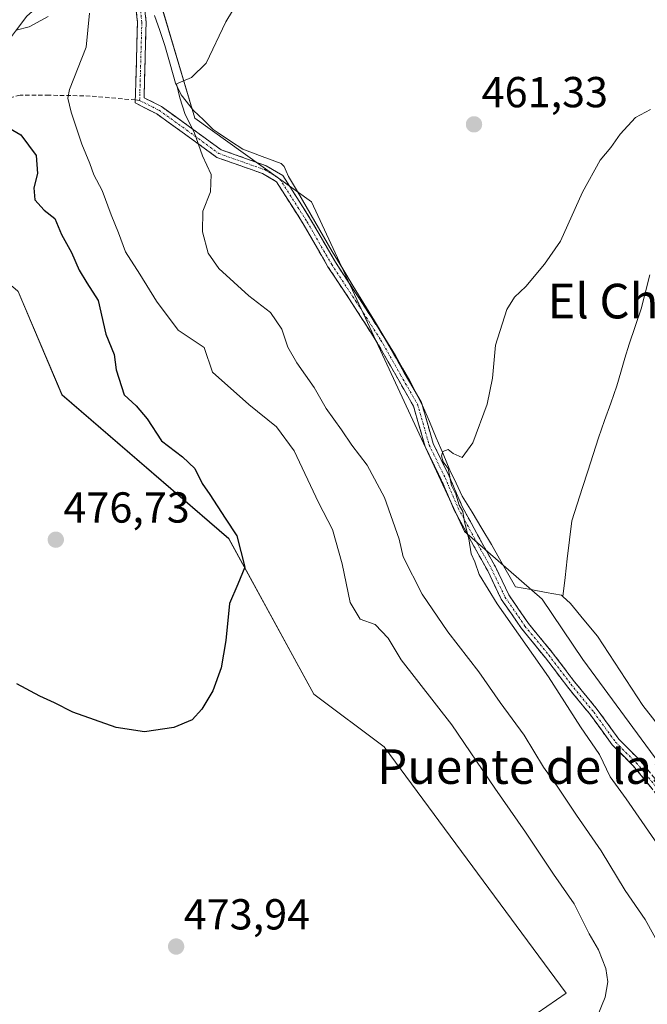
# Model space of a CAD drawing. Units: metres. Extents: x 569996 to 573435, y 4721846 to 4724194.
# Drawn here: x 572210 to 572355, y 4723483 to 4723710 of the extents above; entities that cross this region are included whole.
import ezdxf
from ezdxf.enums import TextEntityAlignment as Align

# ---------------------------------------------------------------- set-up
doc = ezdxf.new("R2010")
doc.units = ezdxf.units.M
doc.header["$MEASUREMENT"] = 0
doc.linetypes.add('TRAZO_Y_PUNTO', pattern=[1, 0.5, -0.25, 0, -0.25])
doc.linetypes.add('TRAZOSX2', pattern=[1.5, 1, -0.5])
for name, color, linetype, lineweight in [('Arbolado forestal CxS', 92, 'Continuous', 0), ('Camino', 19, 'TRAZOSX2', 0), ('Camino Cxs', 19, 'Continuous', 0), ('Camino eje', 19, 'TRAZO_Y_PUNTO', 0), ('Carátula', 7, 'Continuous', 5), ('Corriente natural lineal', 142, 'Continuous', 13), ('Cultivos herbáceos CxS', 92, 'Continuous', 0), ('Curva de nivel maestra', 36, 'Continuous', 30), ('Curva de nivel normal', 36, 'Continuous', 0), ('Punto de cota en terreno', 7, 'Continuous', 0), ('Rótulo de punto de cota en terreno', 19, 'Continuous', 0), ('Senda', 19, 'TRAZOSX2', 0), ('Texto cartográfico', 19, 'Continuous', 0)]:
    doc.layers.add(name, color=color, linetype=linetype, lineweight=lineweight)
doc.styles.add('Arial', font='txt', dxfattribs={"height": 0.2})

# ---------------------------------------------------------------- blocks, each defined once
blk = doc.blocks.new('*U150')
at = {"layer": 'Cultivos herbáceos CxS', "color": 92, "linetype": 'Continuous', "lineweight": 0}
blk.add_polyline3d([(572388.4463, 4723476.9601, 456.6512), (572381.9321, 4723505.6261, 456.9023), (572340.2379, 4723562.3065, 458.3151), (572330.8727, 4723576.2375, 458.3002), (572312.9103, 4723591.9153, 459.7234), (572277.6309, 4723668.0547, 462.3949), (572250.7167, 4723687.3791, 464.2436), (572238.6153, 4723728.2549, 466.4526), (572164.4327, 4723769.1569, 476.0692), (572149.5911, 4723777.3401, 477.0312), (572148.3341, 4723773.2783, 478.4935), (572146.0403, 4723765.8649, 480.9674), (572174.2747, 4723740.8533, 480.209), (572187.9441, 4723718.8167, 479.6212), (572189.4897, 4723700.4101, 477.6894), (572183.3453, 4723669.8255, 478.3553), (572209.8163, 4723647.4721, 478.818), (572209.9757, 4723647.3375, 478.7881), (572220.0841, 4723623.4763, 477.3907), (572258.5723, 4723590.2449, 475.0572), (572278.1955, 4723554.3083, 473.8384), (572294.4361, 4723542.1475, 473.4197), (572336.4229, 4723485.3059, 471.8548), (572258.3081, 4723431.3625, 472.1721)], dxfattribs=at)
blk = doc.blocks.new('*U180')
at = {"layer": 'Curva de nivel normal', "color": 36, "linetype": 'Continuous', "lineweight": 0}
blk.add_polyline3d([(572359.04, 4723517.44, 460), (572350.26, 4723530.13, 460), (572346.55, 4723535.21, 460), (572344.1, 4723540.4, 460), (572339.73, 4723546.76, 460), (572332.36, 4723558.3, 460), (572320.51, 4723575.19, 460), (572316.35, 4723581.94, 460), (572315.32, 4723584.91, 460), (572314.5, 4723586.76, 460), (572313.98, 4723590.2, 460), (572312.98, 4723594.1, 460), (572312.59, 4723596.48, 460), (572311.71, 4723597.97, 460), (572310.92, 4723600.51, 460), (572309.93, 4723602.52, 460), (572309.21, 4723606.46, 460), (572308.05, 4723607.97, 460), (572307.64, 4723609.35, 460), (572307.97, 4723610.4, 460), (572309.16, 4723610.87, 460), (572310.32, 4723609.88, 460), (572312.43, 4723608.97, 460), (572314.88, 4723612.35, 460), (572318.16, 4723621.32, 460), (572319.38, 4723627.34, 460), (572320.06, 4723634.91, 460), (572322.75, 4723643.16, 460), (572324.5, 4723646.03, 460), (572327.06, 4723648.45, 460), (572331.41, 4723653.67, 460), (572335.06, 4723658.93, 460), (572340.17, 4723670.3, 460), (572344.22, 4723677.62, 460), (572346.73, 4723680.58, 460), (572348.89, 4723683.64, 460), (572352.41, 4723687.51, 460), (572355.83, 4723689.34, 460)], dxfattribs=at)
blk = doc.blocks.new('5PATER')
at = {"layer": 'Carátula', "linetype": 'Continuous', "lineweight": 5}
h = blk.add_hatch(color=250, dxfattribs=at)
edge = h.paths.add_edge_path()
edge.add_ellipse((0, 0.01), major_axis=(-1.33, -1.34), ratio=0.999422, start_angle=0, end_angle=360)

msp = doc.modelspace()

# ---------------------------------------------------------------- linework, layer by layer
at = {"layer": 'Arbolado forestal CxS', "color": 92, "linetype": 'Continuous', "lineweight": 0}
for points in [[(572258.31, 4723431.36, 472.17), (572336.42, 4723485.31, 471.85), (572294.44, 4723542.15, 473.42), (572278.2, 4723554.31, 473.84), (572258.57, 4723590.24, 475.06), (572220.08, 4723623.48, 477.39), (572209.98, 4723647.34, 478.79), (572209.82, 4723647.47, 478.82), (572183.35, 4723669.83, 478.36), (572189.49, 4723700.41, 477.69), (572187.94, 4723718.82, 479.62), (572174.27, 4723740.85, 480.21), (572146.04, 4723765.86, 480.97), (572148.33, 4723773.28, 478.49), (572149.59, 4723777.34, 477.03), (572164.43, 4723769.16, 476.07), (572238.62, 4723728.25, 466.45), (572250.72, 4723687.38, 464.24), (572277.63, 4723668.05, 462.39), (572312.91, 4723591.92, 459.72), (572330.87, 4723576.24, 458.3), (572340.24, 4723562.31, 458.32), (572381.93, 4723505.63, 456.9), (572388.45, 4723476.96, 456.65)], [(572388.45, 4723476.96, 456.65), (572381.93, 4723505.63, 456.9), (572340.24, 4723562.31, 458.32), (572330.87, 4723576.24, 458.3), (572312.91, 4723591.92, 459.72), (572277.63, 4723668.05, 462.39), (572250.72, 4723687.38, 464.24), (572238.62, 4723728.25, 466.45), (572164.43, 4723769.16, 476.07), (572149.59, 4723777.34, 477.03), (572148.33, 4723773.28, 478.49), (572146.04, 4723765.86, 480.97), (572174.27, 4723740.85, 480.21), (572187.94, 4723718.82, 479.62), (572189.49, 4723700.41, 477.69), (572183.35, 4723669.83, 478.36), (572209.82, 4723647.47, 478.82), (572209.98, 4723647.34, 478.79), (572220.08, 4723623.48, 477.39), (572258.57, 4723590.24, 475.06), (572278.2, 4723554.31, 473.84), (572294.44, 4723542.15, 473.42), (572336.42, 4723485.31, 471.85), (572258.31, 4723431.36, 472.17)]]:
    msp.add_polyline3d(points, dxfattribs=at)
at = {"layer": 'Camino', "color": 19, "linetype": 'TRAZOSX2', "lineweight": 0}
for points in [[(572237, 4723691.56), (572237.5, 4723709.43), (572236.51, 4723718.65), (572235.31, 4723726.69), (572234.93, 4723728.44), (572233.02, 4723735.77), (572231.4, 4723745.68), (572231.2, 4723756.86), (572231.1, 4723764.34), (572230.7, 4723772.7), (572230.4, 4723781.03), (572230.2, 4723784.92), (572230.01, 4723788.53), (572227.71, 4723798.5), (572226.52, 4723807.98), (572224.25, 4723816.67), (572219.93, 4723828.22), (572219.61, 4723830.32), (572219.01, 4723834.02), (572217.61, 4723842.83), (572216.32, 4723852), (572214.62, 4723859.68), (572212.82, 4723870), (572213.8, 4723870.17)], [(572238.49, 4723718.9), (572239.5, 4723709.51), (572239.01, 4723692.08), (572243.02, 4723690.03), (572249.48, 4723685.38), (572256.77, 4723680.07), (572267.22, 4723676.38), (572271.01, 4723674.11), (572277.45, 4723663.99), (572283.15, 4723654.1), (572288.74, 4723645.62), (572294.45, 4723636.69), (572299.06, 4723628.57), (572303.02, 4723621.67), (572305.73, 4723612.23), (572309.41, 4723604.69), (572312.4, 4723597.71), (572316.87, 4723589.45), (572320.08, 4723583.73), (572323.16, 4723577.27), (572327.69, 4723570.67), (572333.18, 4723563.99), (572338.28, 4723557.29), (572343.59, 4723550.78), (572348.56, 4723543.92), (572353.34, 4723539.14), (572359.89, 4723531.18)], [(572358.3, 4723529.96), (572351.85, 4723537.8), (572347.03, 4723542.62), (572342, 4723549.56), (572336.71, 4723556.05), (572331.61, 4723562.75), (572326.09, 4723569.47), (572321.43, 4723576.27), (572318.31, 4723582.81), (572315.12, 4723588.49), (572310.59, 4723596.84), (572307.59, 4723603.86), (572303.86, 4723611.51), (572301.17, 4723620.88), (572297.33, 4723627.58), (572292.74, 4723635.66), (572287.06, 4723644.53), (572281.44, 4723653.05), (572275.74, 4723662.96), (572269.58, 4723672.64), (572266.37, 4723674.56), (572255.83, 4723678.28), (572248.31, 4723683.76), (572241.98, 4723688.32), (572236.98, 4723690.87), (572237, 4723691.56)]]:
    msp.add_lwpolyline(points, dxfattribs=at)
at = {"layer": 'Camino Cxs', "color": 19, "linetype": 'Continuous', "lineweight": 0}
for points in [[(572356.15, 4723532.57, 457.98), (572354, 4723535.19, 458.21), (572351.85, 4723537.8, 458.14), (572349.44, 4723540.21, 458.44), (572347.03, 4723542.62, 458.54), (572344.52, 4723546.09, 458.77), (572342, 4723549.56, 458.8), (572339.35, 4723552.81, 459.21), (572336.71, 4723556.05, 459.35), (572334.16, 4723559.4, 459.34), (572331.61, 4723562.75, 459.2), (572328.85, 4723566.11, 459.42), (572326.09, 4723569.47, 459.32), (572323.76, 4723572.87, 459.52), (572321.43, 4723576.27, 459.5), (572319.87, 4723579.54, 459.52), (572318.31, 4723582.81, 459.4), (572316.71, 4723585.65, 459.59), (572315.12, 4723588.49, 459.9), (572312.86, 4723592.66, 459.9), (572310.59, 4723596.84, 460.03), (572309.09, 4723600.35, 460.21), (572307.59, 4723603.86, 460.4), (572305.72, 4723607.68, 460.51), (572303.86, 4723611.51, 460.63), (572302.51, 4723616.2, 460.89), (572301.17, 4723620.88, 460.82), (572299.25, 4723624.23, 460.99), (572297.33, 4723627.58, 461.33), (572295.03, 4723631.62, 461.19), (572292.74, 4723635.66, 461.32), (572290.85, 4723638.61, 461.12), (572288.95, 4723641.57, 461.62), (572287.06, 4723644.53, 461.8), (572285.19, 4723647.37, 461.59), (572283.32, 4723650.21, 461.97), (572281.44, 4723653.05, 462.35), (572279.54, 4723656.35, 462.12), (572277.64, 4723659.65, 462.27), (572275.74, 4723662.96, 462.37), (572273.69, 4723666.18, 462.55), (572271.63, 4723669.41, 462.67), (572269.58, 4723672.64, 462.79), (572266.37, 4723674.56, 463.56), (572262.86, 4723675.8, 463.87), (572259.34, 4723677.04, 464.24), (572255.83, 4723678.28, 464.58), (572252.07, 4723681.02, 464.95), (572248.31, 4723683.76, 465.27), (572245.14, 4723686.04, 465.63), (572241.98, 4723688.32, 465.94), (572239.48, 4723689.59, 466.29), (572236.98, 4723690.87, 466.6), (572237.11, 4723695.51, 466.59), (572237.24, 4723700.15, 466.7), (572237.37, 4723704.79, 466.74), (572237.5, 4723709.43, 466.49), (572237, 4723714.04, 466.47)], [(572238.99, 4723714.21, 466.28), (572239.5, 4723709.51, 466.17), (572239.38, 4723705.15, 466.42), (572239.26, 4723700.8, 466.48), (572239.14, 4723696.44, 466.41), (572239.01, 4723692.08, 466.39), (572243.02, 4723690.03, 465.79), (572246.25, 4723687.71, 465.47), (572249.48, 4723685.38, 464.98), (572253.13, 4723682.73, 464.59), (572256.77, 4723680.07, 464.19), (572260.25, 4723678.84, 464.12), (572263.74, 4723677.61, 463.74), (572267.22, 4723676.38, 463.33), (572271.01, 4723674.11, 462.38), (572273.16, 4723670.74, 462.48), (572275.31, 4723667.36, 462.29), (572277.45, 4723663.99, 462.24), (572279.35, 4723660.69, 462.04), (572281.25, 4723657.4, 461.64), (572283.15, 4723654.1, 462.09), (572285.01, 4723651.27, 461.73), (572286.87, 4723648.44, 461.14), (572288.74, 4723645.62, 461.54), (572290.64, 4723642.64, 461.32), (572292.55, 4723639.67, 461.08), (572294.45, 4723636.69, 461.13), (572296.76, 4723632.63, 460.72), (572299.06, 4723628.57, 461.08), (572301.04, 4723625.12, 460.63), (572303.02, 4723621.67, 460.64), (572304.38, 4723616.95, 460.6), (572305.73, 4723612.23, 460.08), (572307.57, 4723608.46, 460.19), (572309.41, 4723604.69, 460.05), (572310.9, 4723601.2, 459.75), (572312.4, 4723597.71, 459.61), (572314.63, 4723593.58, 459.35), (572316.87, 4723589.45, 459.38), (572318.48, 4723586.59, 459.31), (572320.08, 4723583.73, 458.91), (572321.62, 4723580.5, 459), (572323.16, 4723577.27, 458.92), (572325.43, 4723573.97, 459.04), (572327.69, 4723570.67, 459.01), (572330.44, 4723567.33, 458.93), (572333.18, 4723563.99, 458.83), (572335.73, 4723560.64, 458.86), (572338.28, 4723557.29, 458.88), (572340.93, 4723554.04, 458.7), (572343.59, 4723550.78, 458.56), (572346.07, 4723547.35, 458.36), (572348.56, 4723543.92, 458.25), (572350.95, 4723541.53, 458.1), (572353.34, 4723539.14, 457.93), (572355.52, 4723536.49, 457.9)]]:
    msp.add_polyline3d(points, dxfattribs=at)
at = {"layer": 'Camino eje', "color": 19, "linetype": 'TRAZO_Y_PUNTO', "lineweight": 0}
for points in [[(572213.8, 4723870.17), (572215.6, 4723859.87), (572217.3, 4723852.17), (572218.6, 4723842.97), (572220, 4723834.17), (572220.6, 4723830.47), (572220.9, 4723828.47), (572225.2, 4723816.97), (572227.5, 4723808.17), (572228.7, 4723798.67), (572231, 4723788.67), (572231.2, 4723784.97), (572231.4, 4723781.07), (572231.7, 4723772.72), (572232.1, 4723764.37), (572232.2, 4723756.87), (572232.4, 4723745.77), (572234, 4723735.97), (572235.9, 4723728.67), (572236.3, 4723726.87), (572237.5, 4723718.77), (572238.5, 4723709.47), (572238, 4723691.47)], [(572238, 4723691.47), (572242.5, 4723689.17), (572248.9, 4723684.57), (572256.3, 4723679.17), (572266.8, 4723675.47), (572270.3, 4723673.37), (572276.6, 4723663.47), (572282.3, 4723653.57), (572287.9, 4723645.07), (572293.6, 4723636.17), (572298.2, 4723628.07), (572302.1, 4723621.27), (572304.8, 4723611.87), (572308.5, 4723604.27), (572311.5, 4723597.27), (572316, 4723588.97), (572319.19, 4723583.27), (572322.29, 4723576.77), (572326.89, 4723570.07), (572332.39, 4723563.37), (572337.49, 4723556.67), (572342.79, 4723550.17), (572347.79, 4723543.27), (572352.59, 4723538.47), (572359.09, 4723530.57)]]:
    msp.add_lwpolyline(points, dxfattribs=at)
at = {"layer": 'Corriente natural lineal', "color": 142, "linetype": 'Continuous', "lineweight": 13}
for points in [[(572164.75, 4723659.59, 477.47), (572168.17, 4723663.01, 477.99), (572171.6, 4723666.43, 477.63), (572175.02, 4723669.85, 477.03), (572178.45, 4723673.27, 476.29), (572181.87, 4723676.69, 475.7), (572185.29, 4723680.11, 475.11), (572188.72, 4723683.53, 474.41), (572192.14, 4723686.95, 474.28), (572195.57, 4723690.37, 474.04), (572198.99, 4723693.79, 473.76), (572201.59, 4723697.21, 474.1), (572204.19, 4723700.63, 472.47), (572206.79, 4723704.05, 471.14), (572209.39, 4723707.47, 471.23), (572211.99, 4723710.89, 469.94), (572215.63, 4723714.18, 469.73), (572219.28, 4723717.46, 469.19), (572222.92, 4723720.75, 468.44), (572226.57, 4723724.04, 467.94), (572230.79, 4723726.02, 467.11), (572235.02, 4723728, 466.72)], [(572241.44, 4723711.04, 465.93), (572242.63, 4723707.59, 465.81), (572243.81, 4723704.15, 465.8), (572245.03, 4723699.81, 465.36), (572246.24, 4723695.47, 464.83), (572247.58, 4723692.78, 464.75), (572250.4, 4723689.15, 464.45), (572252.69, 4723686.94, 464.34), (572254.97, 4723684.72, 464.11), (572256.13, 4723683.94, 463.77), (572258.97, 4723682.06, 463.94), (572261.8, 4723680.18, 464), (572266.23, 4723678.53, 463.4), (572270.66, 4723676.88, 462.73), (572271.31, 4723676.22, 462.54), (572271.81, 4723675.12, 462.4), (572272.37, 4723673.88, 462.33), (572274.38, 4723670.41, 462.45), (572276.39, 4723666.94, 462.15), (572278.4, 4723663.48, 462.25), (572280.41, 4723660.01, 461.82), (572282.42, 4723656.54, 461.79), (572284.85, 4723652.54, 461.88), (572287.29, 4723648.54, 461.19), (572289.72, 4723644.54, 461.5), (572292.15, 4723640.53, 461.09), (572294.59, 4723636.53, 461.12), (572297.02, 4723632.53, 460.75), (572298.66, 4723629.62, 461.05), (572300.3, 4723626.71, 460.85), (572301.78, 4723623.86, 460.45), (572303.25, 4723621.01, 460.68), (572304.84, 4723617.27, 460.56), (572306.42, 4723613.54, 459.79), (572308.01, 4723609.8, 460.09), (572309.59, 4723606.06, 460.04), (572311.02, 4723603.07, 459.72), (572312.44, 4723600.07, 459.58), (572314.7, 4723596.34, 459.43), (572316.95, 4723592.6, 459.03), (572319.21, 4723588.87, 459.26), (572321.04, 4723585.62, 458.86), (572322.88, 4723582.37, 458.65), (572324.71, 4723579.12, 458.25), (572328.24, 4723578.48, 457.63), (572331.77, 4723577.84, 457.84), (572335.3, 4723577.2, 457.45), (572335.65, 4723576.88, 457.41)], [(572355.74, 4723651.16, 458.37), (572354.71, 4723647.24, 458.66), (572353.67, 4723643.32, 458.59), (572352.29, 4723639.24, 458.28), (572350.9, 4723635.16, 458.12), (572349.96, 4723631.94, 458.41), (572349.03, 4723628.73, 458.73), (572348.09, 4723625.51, 458.55), (572346.68, 4723621.52, 458.05), (572345.28, 4723617.53, 458.17), (572343.87, 4723613.54, 458.47), (572342.63, 4723609.7, 458.16), (572341.4, 4723605.87, 457.67), (572340.16, 4723602.03, 457.89), (572338.93, 4723598.2, 458.15), (572337.69, 4723594.36, 457.96), (572337.18, 4723589.99, 457.68), (572336.67, 4723585.62, 457.5), (572336.16, 4723581.25, 457.4), (572335.65, 4723576.88, 457.41)], [(572335.65, 4723576.88, 457.41), (572337.4, 4723575.25, 457.42), (572340.51, 4723571.5, 457.48), (572343.62, 4723567.74, 457.36), (572346.23, 4723563.74, 457.16), (572348.84, 4723559.73, 457.47), (572351.45, 4723555.73, 457.15), (572354.06, 4723551.72, 457.34), (572356.29, 4723548.83, 457.26), (572358.52, 4723545.93, 457.32), (572361.6, 4723542.51, 456.83), (572364.68, 4723539.09, 457.03), (572367.76, 4723535.67, 457.04), (572370.84, 4723532.25, 456.87), (572373, 4723528.79, 456.82), (572375.16, 4723525.34, 456.79), (572377.32, 4723521.88, 456.63), (572379.48, 4723518.42, 456.84), (572381.63, 4723514.68, 456.46), (572383.78, 4723510.93, 456.63), (572385.65, 4723508.25, 456.32), (572386.2, 4723506.99, 456.37)]]:
    msp.add_polyline3d(points, dxfattribs=at)
at = {"layer": 'Cultivos herbáceos CxS', "color": 92, "linetype": 'Continuous', "lineweight": 0}
msp.add_polyline3d([(572388.45, 4723476.96, 456.65), (572381.93, 4723505.63, 456.9), (572340.24, 4723562.31, 458.32), (572330.87, 4723576.24, 458.3), (572312.91, 4723591.92, 459.72), (572277.63, 4723668.05, 462.39), (572250.72, 4723687.38, 464.24), (572238.62, 4723728.25, 466.45), (572164.43, 4723769.16, 476.07), (572149.59, 4723777.34, 477.03), (572148.33, 4723773.28, 478.49), (572146.04, 4723765.86, 480.97), (572174.27, 4723740.85, 480.21), (572187.94, 4723718.82, 479.62), (572189.49, 4723700.41, 477.69), (572183.35, 4723669.83, 478.36), (572209.82, 4723647.47, 478.82), (572209.98, 4723647.34, 478.79), (572220.08, 4723623.48, 477.39), (572258.57, 4723590.24, 475.06), (572278.2, 4723554.31, 473.84), (572294.44, 4723542.15, 473.42), (572336.42, 4723485.31, 471.85), (572258.31, 4723431.36, 472.17)], dxfattribs=at)
at = {"layer": 'Curva de nivel maestra', "color": 36, "linetype": 'Continuous', "lineweight": 30}
msp.add_polyline3d([(572206.52, 4723685.88, 475), (572210.58, 4723683.54, 475), (572214.1, 4723678.71, 475), (572214.42, 4723674.55, 475), (572213.55, 4723671.29, 475), (572213.85, 4723668.46, 475), (572216, 4723666.08, 475), (572218.44, 4723664.16, 475), (572219.93, 4723660.47, 475), (572222.29, 4723656.35, 475), (572224.02, 4723652.25, 475), (572225.82, 4723649.35, 475), (572228.42, 4723645.26, 475), (572230.23, 4723637.44, 475), (572232.1, 4723632.77, 475), (572232.59, 4723629.2, 475), (572234.45, 4723623.49, 475), (572237.17, 4723620.92, 475), (572239.74, 4723617.88, 475), (572243.04, 4723612.81, 475), (572247.9, 4723609.18, 475), (572250.74, 4723606.43, 475), (572252.39, 4723603.01, 475), (572254.18, 4723600.44, 475), (572257.73, 4723594.98, 475), (572260.4, 4723590.86, 475), (572262.28, 4723583.64, 475), (572260.63, 4723579.76, 475), (572258.75, 4723575.25, 475), (572257.87, 4723566.72, 475), (572256.84, 4723560.44, 475), (572254.9, 4723555.14, 475), (572252.36, 4723550.86, 475), (572250.12, 4723548.44, 475), (572245.85, 4723546.6, 475), (572239.1, 4723545.67, 475), (572232.55, 4723546.63, 475), (572222.56, 4723550.14, 475), (572218.38, 4723552.3, 475), (572214.94, 4723553.86, 475), (572209.64, 4723556.72, 475)], dxfattribs=at)
at = {"layer": 'Curva de nivel normal', "color": 36, "linetype": 'Continuous', "lineweight": 0}
for points in [[(572358.24, 4723495.72, 465), (572354.61, 4723502.26, 465), (572350.03, 4723508.97, 465), (572344.51, 4723518.12, 465), (572338.78, 4723526.38, 465), (572334.34, 4723533.12, 465), (572331.16, 4723537.45, 465), (572326.73, 4723544.84, 465), (572321.16, 4723552.43, 465), (572316.25, 4723559.51, 465), (572309.12, 4723568.71, 465), (572303.18, 4723577.44, 465), (572298.78, 4723586.03, 465), (572297.85, 4723590.13, 465), (572294.52, 4723599.77, 465), (572290.51, 4723607.23, 465), (572286.93, 4723611.82, 465), (572284.54, 4723615.4, 465), (572281.04, 4723620.29, 465), (572278.25, 4723625.17, 465), (572274.28, 4723630.86, 465), (572272.22, 4723634.48, 465), (572270.81, 4723638.66, 465), (572268.22, 4723642.5, 465), (572263.22, 4723646.3, 465), (572256.27, 4723652.64, 465), (572253.77, 4723656.2, 465), (572252.46, 4723661.14, 465), (572252.61, 4723665.85, 465), (572254.31, 4723670.36, 465), (572254.49, 4723674.38, 465), (572252.47, 4723678.63, 465), (572250.54, 4723684.12, 465), (572248.47, 4723688.21, 465), (572247.23, 4723692.05, 465), (572246.52, 4723695.3, 465), (572249.99, 4723696.72, 465), (572253.34, 4723700.04, 465), (572257.89, 4723709.64, 465), (572262.24, 4723716.95, 465)], [(572343.53, 4723479.78, 470), (572345.42, 4723484.39, 470), (572345.99, 4723487.88, 470), (572345.54, 4723490.95, 470), (572343.89, 4723495.28, 470), (572341.73, 4723499.02, 470), (572338.24, 4723505.93, 470), (572333.5, 4723512.79, 470), (572327.01, 4723522.46, 470), (572319.98, 4723532.6, 470), (572309.99, 4723547.26, 470), (572298.34, 4723562.27, 470), (572295.34, 4723567.25, 470), (572292.34, 4723570.44, 470), (572288.84, 4723571.69, 470), (572286.57, 4723575.5, 470), (572284.74, 4723584.43, 470), (572282.49, 4723592.36, 470), (572279.25, 4723598.62, 470), (572273.66, 4723610.52, 470), (572269.57, 4723616.08, 470), (572263.18, 4723621.2, 470), (572254.84, 4723628.66, 470), (572252.87, 4723634.43, 470), (572246.9, 4723638.4, 470), (572241.89, 4723645.08, 470), (572238.06, 4723651.34, 470), (572234.7, 4723656.45, 470), (572233.13, 4723660.91, 470), (572231.46, 4723665.01, 470), (572229.34, 4723670.64, 470), (572227.4, 4723674.27, 470), (572226.5, 4723676.92, 470), (572224.68, 4723681.38, 470), (572222.22, 4723688.74, 470), (572221.4, 4723692.01, 470), (572221.81, 4723694, 470), (572225.69, 4723703.76, 470), (572226.39, 4723711.58, 470)], [(572216.91, 4723710.81, 0), (572212.48, 4723708.44, 0), (572209.54, 4723707.67, 0)]]:
    msp.add_polyline3d(points, dxfattribs=at)
at = {"layer": 'Senda', "color": 19, "linetype": 'TRAZOSX2', "lineweight": 0}
for points in [[(572237, 4723691.56), (572226.6, 4723692.47), (572217.1, 4723692.67), (572210.4, 4723692.67), (572205.4, 4723691.47), (572199.9, 4723689.67), (572195.5, 4723688.47), (572186.4, 4723683.87), (572180.7, 4723679.97)], [(572238, 4723691.47), (572237, 4723691.56)]]:
    msp.add_lwpolyline(points, dxfattribs=at)

# ---------------------------------------------------------------- block references
at = {"layer": 'Cultivos herbáceos CxS', "color": 92, "linetype": 'Continuous', "lineweight": 0}
msp.add_blockref('*U150', (0, 0), dxfattribs=at)
at = {"layer": 'Curva de nivel normal', "color": 36, "linetype": 'Continuous', "lineweight": 0}
msp.add_blockref('*U180', (0, 0), dxfattribs=at)
at = {"layer": 'Punto de cota en terreno', "linetype": 'Continuous', "lineweight": 0}
for p in [(572315.14, 4723685.92, 461.33), (572218.65, 4723590, 476.73), (572246.41, 4723496.04, 473.94)]:
    msp.add_blockref('5PATER', p, dxfattribs=at)

# ---------------------------------------------------------------- texts
at = {"layer": 'Rótulo de punto de cota en terreno', "color": 19, "linetype": 'Continuous', "lineweight": 0, "style": 'Arial'}
for s, p in [('461,33', (572316.9, 4723687.68)), ('476,73', (572220.41, 4723591.76)), ('473,94', (572248.17, 4723497.8))]:
    msp.add_text(s, height=7, dxfattribs=at).set_placement(p, align=Align.BOTTOM_LEFT)
at = {"layer": 'Texto cartográfico', "color": 19, "linetype": 'Continuous', "lineweight": 0, "style": 'Arial'}
for s, p in [('El Charal', (572354.7, 4723645.11)), ('Puente de las Tres Piedras', (572359.57, 4723537.61))]:
    msp.add_text(s, height=8, dxfattribs=at).set_placement(p, align=Align.MIDDLE_CENTER)

doc.saveas('drawing.dxf')
